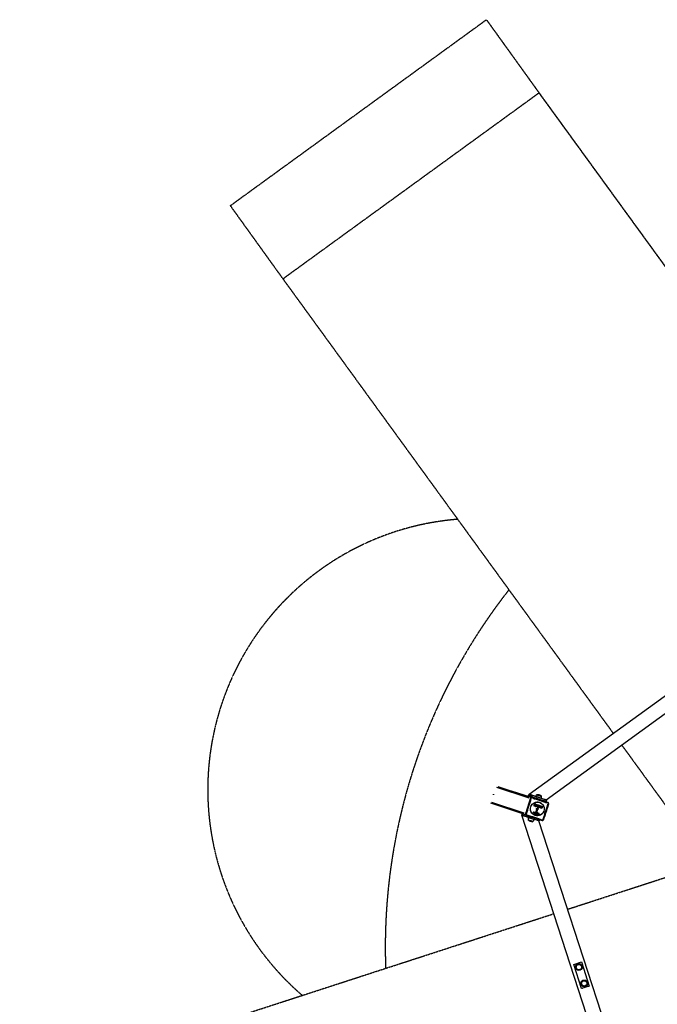
# Model space of a CAD drawing. Units: millimetres. Extents: x 4807 to 16196, y 9433 to 20267.
# Drawn here: x 5282 to 8808, y 14820 to 20267 of the extents above; entities that cross this region are included whole.
import ezdxf

# ---------------------------------------------------------------- set-up
doc = ezdxf.new("R2010")
doc.units = ezdxf.units.MM
doc.linetypes.add('DASHED', pattern=[0.2068, 0.1655, -0.0413])
doc.layers.add('SW_Toestellen', color=2, linetype='Continuous')

msp = doc.modelspace()

# ---------------------------------------------------------------- linework, layer by layer
at = {"layer": 'SW_Toestellen', "color": 254, "linetype": 'DASHED', "ltscale": 5}
for p, q in [((6446.9, 19238.5), (7862.6, 20267.1)), ((7862.7, 20267.1), (7862.6, 20267.1)), ((7862.6, 20267.1), (8153.5, 19862.6)), ((7862.7, 20267.1), (8153.6, 19862.6)), ((6737.7, 18834), (8153.5, 19862.6)), ((8153.5, 19862.6), (8153.5, 19862.6)), ((8153.5, 19862.6), (9980, 17348.6)), ((8153.5, 19862.6), (8153.6, 19862.6)), ((9119.3, 18533.5), (8153.6, 19862.6)), ((6737.7, 18834), (6446.9, 19238.5)), ((8564.3, 16319.9), (6737.7, 18834)), ((9088.3, 15598.7), (8611.3, 16255.2)), ((8312, 15346.4), (9088.3, 15598.7)), ((5281.9, 14361.9), (8235.9, 15321.7))]:
    msp.add_line(p, q, dxfattribs=at)
at = {"layer": 'SW_Toestellen'}
for p, q in [((8099.8, 15982.5), (10439.1, 17682.1)), ((8193.8, 15951.9), (10438.9, 17583.1)), ((7918.5, 16022.1), (8096.3, 15963)), ((7925.9, 16026.1), (8099.4, 15968.4)), ((8000.3, 16001.9), (8109.8, 15965.6)), ((8005.8, 16000.1), (8104.3, 15967.4)), ((8107.1, 15962.6), (8078.1, 15873.2)), ((8095.8, 15974.3), (8098.2, 15982)), ((8096.1, 15974.7), (8098.3, 15981.5)), ((8106.2, 15970.9), (8096.5, 15974.1)), ((8096.6, 15973), (8107.4, 15969.4)), ((8098.9, 15981.7), (8108.7, 15978.5)), ((8099.8, 15982.5), (8099.7, 15982.5)), ((8110.3, 15979), (8106.7, 15980.2)), ((8109.1, 15977.9), (8106.9, 15971.1)), ((8107.2, 15962.6), (8108, 15962.3)), ((8202.5, 15936.9), (8113.4, 15965.8)), ((8114.3, 15965.5), (8113.5, 15965.8)), ((8140.3, 15978.9), (8134.4, 15971.2)), ((8140.8, 15979.1), (8140.9, 15979.4)), ((8164.9, 15971.2), (8165, 15971.5)), ((8165.2, 15970.8), (8165.4, 15961.1)), ((7885.3, 15934.2), (8078.1, 15870.1)), ((7891.3, 15938.4), (8069.1, 15879.3)), ((8125.9, 15921.6), (8125.9, 15921.6)), ((8126.3, 15918.3), (8126.4, 15918.3)), ((8127.2, 15923.5), (8127.2, 15923.5)), ((8128.2, 15929.5), (8128.2, 15929.5)), ((8129.4, 15924.4), (8128.2, 15929.5)), ((8129.4, 15924.3), (8128.2, 15929.5)), ((8128.5, 15929.7), (8128.4, 15929.8)), ((8128.4, 15929.8), (8132.6, 15928.4)), ((8128.5, 15929.7), (8132.7, 15928.4)), ((8128.7, 15924.1), (8128.7, 15924.1)), ((8129, 15916.7), (8129, 15916.6)), ((8134.9, 15914.7), (8129.1, 15916.6)), ((8129.2, 15924.1), (8129.2, 15924.1)), ((8129.4, 15924.3), (8129.4, 15924.4)), ((8131.2, 15919.4), (8131.9, 15919.2)), ((8131.2, 15919.4), (8131.2, 15919.4)), ((8131.9, 15919.2), (8131.2, 15919.4)), ((8131.8, 15921.4), (8132.6, 15921.2)), ((8131.9, 15919.2), (8131.9, 15919.2)), ((8132.1, 15919.3), (8132.6, 15920.9)), ((8132.2, 15919.3), (8132.1, 15919.3)), ((8132.7, 15920.9), (8132.2, 15919.3)), ((8132.6, 15928.4), (8132.7, 15928.4)), ((8132.6, 15928.4), (8132.7, 15928.4)), ((8132.6, 15920.9), (8132.7, 15920.9)), ((8132.8, 15928.2), (8133.5, 15924.5)), ((8133.8, 15924.5), (8134.8, 15927.5)), ((8133.8, 15924.5), (8133.8, 15924.5)), ((8133.9, 15924.5), (8134.8, 15927.5)), ((8134.8, 15927.5), (8134.8, 15927.5)), ((8135.1, 15927.6), (8135, 15927.6)), ((8135, 15927.6), (8138.7, 15926.4)), ((8135.1, 15927.6), (8138.7, 15926.4)), ((8138.8, 15926.2), (8135.2, 15914.9)), ((8136.4, 15914.5), (8137.3, 15917.1)), ((8136.4, 15914.4), (8137.3, 15917.1)), ((8136.4, 15914.4), (8136.4, 15914.5)), ((8136.5, 15914.2), (8136.6, 15914.2)), ((8144, 15911.8), (8136.6, 15914.2)), ((8137.3, 15917.1), (8137.3, 15917.1)), ((8137.6, 15917.2), (8137.5, 15917.2)), ((8137.5, 15917.2), (8140.8, 15916.2)), ((8137.6, 15917.2), (8140.8, 15916.2)), ((8138.2, 15918.6), (8139.1, 15921.3)), ((8138.2, 15918.6), (8139.1, 15921.3)), ((8138.2, 15918.6), (8138.2, 15918.6)), ((8138.3, 15918.4), (8138.4, 15918.4)), ((8141.2, 15917.4), (8138.4, 15918.4)), ((8138.7, 15926.4), (8138.7, 15926.4)), ((8138.7, 15926.4), (8138.7, 15926.4)), ((8139.1, 15923.1), (8140, 15925.8)), ((8139.1, 15923.1), (8140, 15925.8)), ((8139.1, 15923.1), (8139.1, 15923.1)), ((8139.1, 15921.3), (8139.1, 15921.3)), ((8139.2, 15922.9), (8139.3, 15922.9)), ((8142.6, 15921.8), (8139.3, 15922.9)), ((8139.3, 15921.4), (8139.3, 15921.4)), ((8139.3, 15921.4), (8142.2, 15920.5)), ((8139.3, 15921.4), (8142.2, 15920.5)), ((8140, 15925.8), (8140, 15925.8)), ((8140.3, 15925.9), (8140.2, 15925.9)), ((8140.2, 15925.9), (8147.8, 15923.5)), ((8140.3, 15925.9), (8147.8, 15923.5)), ((8140.8, 15916.2), (8140.8, 15916.2)), ((8141, 15916.3), (8141.3, 15917.2)), ((8141.1, 15916.3), (8141, 15916.3)), ((8141.1, 15916.3), (8141.3, 15917.2)), ((8141.3, 15917.2), (8141.3, 15917.2)), ((8141.6, 15956.6), (8142.1, 15958.1)), ((8142.2, 15920.5), (8142.2, 15920.5)), ((8142.9, 15957.9), (8142.4, 15956.4)), ((8142.4, 15920.6), (8142.7, 15921.5)), ((8142.5, 15920.6), (8142.4, 15920.6)), ((8142.5, 15920.6), (8142.8, 15921.5)), ((8142.7, 15921.5), (8142.8, 15921.5)), ((8147.9, 15923.2), (8144.3, 15911.9)), ((8147.8, 15923.5), (8147.8, 15923.5)), ((8147.8, 15923.5), (8147.8, 15923.5)), ((8147.9, 15917), (8147.9, 15917)), ((8150.2, 15953.8), (8150.7, 15955.3)), ((8151.1, 15953.5), (8151.6, 15955)), ((8151.2, 15920.9), (8151.3, 15920.9)), ((8152, 15908.7), (8152.1, 15908.7)), ((8153.4, 15912.6), (8153.4, 15912.6)), ((8156.1, 15916.1), (8156.1, 15916.1)), ((8156.2, 15921.2), (8156.2, 15921.2)), ((8156.2, 15914.4), (8156.2, 15914.3)), ((8161.1, 15909.4), (8161.2, 15909.4)), ((8161.5, 15906.9), (8161.6, 15906.9)), ((8162.2, 15910.9), (8162.2, 15910.8)), ((8162.3, 15915), (8162.4, 15915)), ((8169.7, 15903.4), (8163.6, 15905.4)), ((8163.6, 15905.4), (8163.6, 15905.4)), ((8163.8, 15911.4), (8163.9, 15911.4)), ((8166, 15907.7), (8166.6, 15907.5)), ((8166.6, 15907.5), (8166.1, 15907.7)), ((8166.1, 15907.7), (8166.1, 15907.7)), ((8166.5, 15909.3), (8167.1, 15909.1)), ((8166.6, 15907.5), (8166.6, 15907.5)), ((8166.8, 15907.6), (8167.2, 15908.8)), ((8166.9, 15907.6), (8166.8, 15907.6)), ((8167.3, 15908.8), (8166.9, 15907.6)), ((8167.2, 15912.1), (8168, 15911.8)), ((8168, 15911.8), (8167.2, 15912)), ((8167.2, 15912), (8167.2, 15912)), ((8167.2, 15908.8), (8167.3, 15908.8)), ((8167.8, 15913.9), (8168.6, 15913.6)), ((8168, 15911.8), (8168, 15911.8)), ((8168.1, 15916.9), (8173.5, 15915.1)), ((8168.1, 15916.9), (8173.5, 15915.1)), ((8168.1, 15916.9), (8168.1, 15916.9)), ((8168.2, 15911.9), (8168.7, 15913.4)), ((8168.3, 15911.9), (8168.2, 15911.9)), ((8168.7, 15913.4), (8168.3, 15911.9)), ((8168.7, 15913.4), (8168.7, 15913.4)), ((8173.6, 15914.9), (8170, 15903.6)), ((8173.5, 15915.1), (8173.5, 15915.1)), ((8173.5, 15915.1), (8173.5, 15915.1)), ((8190.1, 15953.1), (8193.9, 15951.9)), ((8190.3, 15953), (8193.7, 15951.9)), ((8194.7, 15950.5), (8192.2, 15942.9)), ((8203.4, 15936.6), (8202.5, 15936.9)), ((8202.5, 15936.8), (8203.3, 15936.6)), ((8058.1, 15867.2), (8060.6, 15874.8)), ((8058.4, 15867.5), (8060.7, 15874.4)), ((8068.9, 15863.6), (8058.9, 15867)), ((8058.9, 15865.9), (8070.1, 15862.2)), ((8952.7, 13115.8), (8059.2, 15865.8)), ((8061.3, 15874.6), (8071.4, 15871.2)), ((8071.8, 15870.7), (8069.6, 15863.8)), ((8078.9, 15872.9), (8078.1, 15873.2)), ((8081.3, 15866.9), (8082.2, 15866.6)), ((8095.4, 15840.7), (8095.1, 15853.4)), ((8121.4, 15880.9), (8121.5, 15880.9)), ((8121.7, 15879.2), (8121.7, 15879.1)), ((8121.8, 15881.4), (8121.8, 15881.4)), ((8122, 15879), (8122.1, 15879)), ((8124.2, 15882.8), (8136.6, 15885.2)), ((8124.2, 15882.8), (8124.3, 15882.8)), ((8124.3, 15882.8), (8136.6, 15885.2)), ((8125.6, 15879.3), (8124.6, 15879.1)), ((8126.7, 15877.2), (8126, 15879.1)), ((8126, 15879.1), (8126, 15879)), ((8126.8, 15877.2), (8126, 15879)), ((8126.7, 15877.2), (8126.8, 15877.2)), ((8130.4, 15880.2), (8134.4, 15881.2)), ((8132.2, 15876.2), (8132.2, 15876.2)), ((8133.9, 15878), (8134.9, 15880.6)), ((8133.9, 15878), (8133.9, 15877.9)), ((8133.9, 15870.4), (8134, 15870.4)), ((8134.9, 15880.6), (8134, 15877.9)), ((8134.9, 15880.6), (8134.9, 15880.6)), ((8136.6, 15885.2), (8136.6, 15885.2)), ((8137.7, 15886.2), (8140.3, 15894.2)), ((8137.7, 15886.2), (8137.8, 15886.2)), ((8137.7, 15877.4), (8138.1, 15878.6)), ((8137.8, 15886.2), (8140.3, 15894.2)), ((8138.2, 15878.8), (8138.8, 15880.2)), ((8139.1, 15873.1), (8142.8, 15873.4)), ((8139.1, 15873.1), (8139.2, 15873)), ((8142.8, 15873.4), (8139.2, 15873)), ((8140.3, 15894.2), (8140.3, 15894.2)), ((8141.2, 15881.7), (8141.2, 15881.6)), ((8143.4, 15892.7), (8141.3, 15886.3)), ((8141.4, 15894.8), (8141.5, 15894.7)), ((8141.5, 15881.5), (8141.5, 15881.4)), ((8142.7, 15880.1), (8141.5, 15881.5)), ((8141.5, 15881.4), (8142.8, 15880.1)), ((8141.6, 15894.7), (8142.7, 15894.1)), ((8142.7, 15880.1), (8142.8, 15880.1)), ((8142.8, 15873.4), (8142.8, 15873.4)), ((8144.2, 15873.7), (8144.2, 15873.7)), ((8144.9, 15874.2), (8145, 15874.2)), ((8145, 15874.3), (8145.3, 15875.1)), ((8145, 15874.3), (8145.1, 15874.3)), ((8145.3, 15875.1), (8145.1, 15874.3)), ((8145.2, 15876), (8145.3, 15876)), ((8145.3, 15875.1), (8145.3, 15875.1)), ((8149.6, 15877.2), (8152.1, 15876.9)), ((8149.6, 15877.2), (8149.7, 15877.2)), ((8149.7, 15877.2), (8152.1, 15876.8)), ((8152.1, 15876.9), (8152.1, 15876.8)), ((8152.8, 15876.7), (8152.8, 15876.7)), ((8120.3, 15832.6), (8128, 15842.7)), ((9010.8, 13195.9), (8153.2, 15835.2)), ((8157, 15842.3), (8154.9, 15835.7)), ((8346, 15040.8), (8387.9, 15054.4)), ((8389.3, 14907.7), (8346, 15040.8)), ((8387.9, 15054.4), (8431.2, 14921.3)), ((8387.9, 15054.4), (8387.9, 15054.4)), ((8387.9, 15054.4), (8431.2, 14921.3)), ((8431.2, 14921.3), (8389.3, 14907.7)), ((8392.2, 14908.6), (8389.3, 14907.7)), ((8389.3, 14907.7), (8389.3, 14907.7)), ((8392.2, 14908.6), (8394.1, 14909.2)), ((8426.4, 14919.7), (8428.3, 14920.3)), ((8431.2, 14921.3), (8428.3, 14920.3)), ((8431.2, 14921.3), (8431.2, 14921.3))]:
    msp.add_line(p, q, dxfattribs=at)
for centre, start, end in [((8201.8, 15931.8), 343.9357, 71.6093), ((8083.7, 15871.3), 251.6093, 251.9903), ((8172.8, 15842.4), 252.0171, 340.0634)]:
    msp.add_arc(centre, 5, start, end, dxfattribs=at)
at = {"layer": 'SW_Toestellen', "color": 254, "linetype": 'DASHED', "ltscale": 5}
for centre, major_axis, start_param, end_param in [((7821.7, 16007.7), (0, 1500), 0.078121, 2.432081), ((10503.3, 15136.1), (0, 3200), 0.90459, 1.607279)]:
    msp.add_ellipse(centre, major_axis=major_axis, ratio=0.999998, start_param=start_param, end_param=end_param, dxfattribs=at)
at = {"layer": 'SW_Toestellen'}
for centre, major_axis, ratio in [((7901.8, 15981.3), (0.62, 1.9), 0.090254), ((8144.2, 15901.1), (12.2, 36.7), 0.995919), ((8144.2, 15901.1), (-11.8, -35.4), 0.995919), ((8144.2, 15901.1), (-1.74, -5.22), 0.995919), ((8144, 15901.2), (0.87, 2.61), 0.995919), ((8373.9, 15026.2), (0, -18.8), 0.999998), ((8373.9, 15026.2), (0, -18.6), 0.999998), ((8373.9, 15026.2), (0, -15), 0.999998), ((8373.9, 15026.2), (0, -15), 0.999998), ((8403.3, 14935.9), (0, -18.8), 0.999998), ((8403.3, 14935.9), (0, -18.6), 0.999998), ((8403.2, 14935.9), (0, -15), 0.999998), ((8403.2, 14935.9), (0, -15), 0.999998)]:
    msp.add_ellipse(centre, major_axis=major_axis, ratio=ratio, dxfattribs=at)
for centre, major_axis, ratio, start_param, end_param in [((8138.6, 15960.4), (-42.8, 13.9), 0.000618, 0.004396, 0.083528), ((8096.9, 15974), (-0.316, -0.949), 0.996137, 4.797615, 6.204997), ((8099.4, 15981.6), (0.316, 0.949), 0.996137, 0.085578, 1.499295), ((8141.3, 15969), (-41.8, 13.6), 0.000618, 6.171311, 6.360594), ((8146.8, 15967.2), (-47, 15.3), 0.0005, 6.282822, 7.588613), ((8107.7, 15970.4), (-0.316, -0.949), 0.996137, 4.797615, 6.204997), ((8111.9, 15961), (1.58, 4.74), 0.995919, 0.006848, 1.577644), ((8149.4, 15956.8), (42.8, -13.9), 0.000618, 3.3822, 6.130502), ((8112.8, 15960.7), (-4.8, 1.38), 0.348746, 5.01496, 6.125063), ((8112.8, 15960.7), (1.58, 4.74), 0.995919, 0.085387, 1.499104), ((8110.2, 15978), (0.316, 0.949), 0.996137, 0.085578, 1.499295), ((8151.9, 15964.4), (-42.8, 13.9), 0.000618, 0.240607, 2.988909), ((8152.2, 15965.4), (41.8, -13.6), 0.000618, 3.386596, 6.21403), ((8112.8, 15960.7), (1.55, 4.76), 0.264804, 0.062313, 1.172417), ((8147.1, 15951.4), (131.9, -42.9), 0.000618, 4.480226, 5.125307), ((8148.1, 15954.6), (-127.4, 41.4), 0.000618, 1.338633, 1.983714), ((8152.8, 15974.8), (-12.5, 4.1), 0.000618, 0.156887, 2.984706), ((8152.9, 15975.1), (12, -3.9), 0.000618, 3.141592, 6.283185), ((8153, 15975.5), (-12, 3.9), 0.000618, 0.15708, 2.984513), ((8153.8, 15978.2), (-9.99, 3.25), 0.000618, 0.155211, 2.986382), ((8146.8, 15967.2), (-47, 15.3), 0.0005, 1.978057, 3.141229), ((8082.8, 15921.1), (-41.4, -127.4), 0.090254, 1.247635, 1.892716), ((8085.9, 15920.1), (42.9, 131.9), 0.090254, 4.389228, 5.034309), ((8128.4, 15929.6), (0.063, 0.19), 0.995919, 0.006848, 2.121399), ((8128.4, 15929.6), (0.063, 0.19), 0.995919, 0.006848, 2.121399), ((8131.9, 15919.4), (-0.063, -0.19), 0.995919, 0.006848, 1.577644), ((8132, 15919.4), (-0.063, -0.19), 0.995919, 0.006848, 1.577644), ((8132.5, 15921), (0.063, 0.19), 0.995919, 4.719237, 6.234323), ((8132.5, 15921), (0.063, 0.19), 0.995919, 4.719237, 6.290033), ((8132.6, 15928.2), (0.063, 0.19), 0.995919, 5.215024, 6.290033), ((8133.7, 15924.6), (-0.063, -0.19), 0.995919, 5.215024, 7.860829), ((8133.6, 15924.6), (-0.063, -0.19), 0.995919, 0.113527, 1.577644), ((8135, 15927.4), (0.063, 0.19), 0.995919, 0.006848, 1.577644), ((8135, 15927.4), (0.063, 0.19), 0.995919, 0.006848, 1.577644), ((8135, 15914.9), (-0.063, -0.19), 0.995919, 0.006848, 1.577644), ((8136.6, 15914.4), (-0.063, -0.19), 0.995919, 4.719237, 6.283185), ((8136.6, 15914.4), (-0.063, -0.19), 0.995919, 4.719237, 6.290033), ((8137.4, 15917), (0.063, 0.19), 0.995919, 0.006848, 1.577644), ((8137.5, 15917), (0.063, 0.19), 0.995919, 0.006848, 1.577644), ((8138.4, 15918.6), (-0.063, -0.19), 0.995919, 4.719237, 6.283185), ((8138.4, 15918.6), (-0.063, -0.19), 0.995919, 4.719237, 6.290033), ((8138.7, 15926.2), (0.063, 0.19), 0.995919, 4.719237, 6.290033), ((8139.3, 15923.1), (-0.063, -0.19), 0.995919, 4.719237, 6.283185), ((8139.3, 15923.1), (-0.063, -0.19), 0.995919, 4.719237, 6.290033), ((8139.2, 15921.2), (0.063, 0.19), 0.995919, 0.006848, 1.577644), ((8139.3, 15921.2), (0.063, 0.19), 0.995919, 0.006848, 1.577644), ((8140.2, 15925.7), (0.063, 0.19), 0.995919, 0.006848, 1.577644), ((8140.2, 15925.7), (0.063, 0.19), 0.995919, 0.006848, 1.577644), ((8140.8, 15916.4), (-0.063, -0.19), 0.995919, 0.006848, 1.577644), ((8140.9, 15916.4), (-0.063, -0.19), 0.995919, 0.006848, 1.577644), ((8141.1, 15917.3), (0.063, 0.19), 0.995919, 4.719237, 6.234323), ((8141.2, 15917.2), (0.063, 0.19), 0.995919, 4.719237, 6.290033), ((8142.2, 15920.7), (-0.063, -0.19), 0.995919, 0.006848, 1.577644), ((8142.3, 15920.7), (-0.063, -0.19), 0.995919, 0.006848, 1.577644), ((8142.5, 15921.6), (0.063, 0.19), 0.995919, 4.719237, 6.234323), ((8142.6, 15921.6), (0.063, 0.19), 0.995919, 4.719237, 6.290033), ((8144.1, 15912), (-0.063, -0.19), 0.995919, 0.006848, 1.577644), ((8147.7, 15923.3), (0.063, 0.19), 0.995919, 4.719237, 6.290033), ((8166.7, 15907.7), (-0.063, -0.19), 0.995919, 0.006848, 1.577644), ((8166.7, 15907.7), (-0.063, -0.19), 0.995919, 0.006848, 1.577644), ((8167.1, 15908.9), (0.063, 0.19), 0.995919, 4.719237, 6.290033), ((8167, 15908.9), (0.063, 0.19), 0.995919, 4.719237, 6.234323), ((8168.1, 15912), (-0.063, -0.19), 0.995919, 0.006848, 1.577644), ((8168, 15912), (-0.063, -0.19), 0.995919, 0.006848, 1.577644), ((8168.5, 15913.5), (0.063, 0.19), 0.995919, 4.719237, 6.234323), ((8168.5, 15913.5), (0.063, 0.19), 0.995919, 4.719237, 6.290033), ((8173.5, 15914.9), (0.063, 0.19), 0.995919, 4.719237, 6.290033), ((8178.1, 15890.2), (-42.9, -131.9), 0.090254, 1.247635, 1.892716), ((8193.6, 15950.9), (0.316, 0.949), 0.996137, 0.000352, 0.006686), ((8200.9, 15932.1), (1.58, 4.74), 0.995919, 0, 0.006848), ((8201.8, 15931.8), (1.58, 4.74), 0.995919, 0.000342, 0.006505), ((8201.8, 15931.8), (1.54, 4.76), 0.433845, 5.110724, 6.220827), ((8201.8, 15931.8), (4.8, -1.38), 0.348746, 0.05685, 1.080148), ((8106.2, 15850.5), (-47, 15.3), 0.0005, 5.885775, 6.826976), ((8100.9, 15853.3), (-42.8, 13.9), 0.000618, 0.004519, 0.085858), ((8059.3, 15866.8), (-0.315, -0.949), 0.995919, 4.797434, 6.204988), ((8061.7, 15874.5), (0.315, 0.949), 0.995919, 0.096094, 1.499668), ((8070.4, 15863.1), (-0.315, -0.949), 0.995919, 4.797434, 6.204988), ((8112.1, 15849.6), (42.8, -13.9), 0.000618, 3.384531, 6.130625), ((8072.9, 15870.8), (0.315, 0.949), 0.995919, 0.096094, 1.499668), ((8114.5, 15857.2), (-42.8, 13.9), 0.000618, 0.114758, 0.553611), ((8082.8, 15871.6), (-1.58, -4.74), 0.995919, 4.719237, 6.283185), ((8083.7, 15871.3), (-1.58, -4.74), 0.995919, 4.797434, 6.204988), ((8083.7, 15871.3), (-4.7, 1.7), 0.349903, 0.158167, 1.26827), ((8083.7, 15871.3), (-1.55, -4.76), 0.264804, 5.112018, 6.221545), ((8116, 15855.7), (-127.4, 41.4), 0.000618, 1.302802, 2.019541), ((8117, 15858.9), (-131.9, 42.9), 0.000618, 1.338633, 1.983714), ((8111.6, 15848), (16.4, -5.3), 0.000618, 3.298865, 6.125913), ((8122.4, 15880.2), (-0.4, -1.21), 0.995919, 4.407999, 5.988404), ((8122.5, 15880.2), (-0.4, -1.21), 0.995919, 4.407999, 5.988404), ((8126.9, 15876.9), (2.16, 6.5), 0.995919, 1.183004, 1.266407), ((8127, 15876.9), (2.16, 6.5), 0.995919, 1.183004, 1.266407), ((8122.4, 15880.1), (-0.38, -1.15), 0.995919, 5.988404, 6.283185), ((8125, 15878.6), (1.37, 4.11), 0.995919, 0.508522, 1.183004), ((8125.1, 15878.6), (1.37, 4.11), 0.995919, 0.508522, 1.183004), ((8122.5, 15880.1), (-0.38, -1.15), 0.995919, 5.988404, 6.410131), ((8122.8, 15881.7), (-0.89, -2.67), 0.995919, 0.126946, 0.360548), ((8122.4, 15890.5), (-3.7, -11), 0.995919, 0.360548, 0.508522), ((8125.7, 15878.9), (0.124, 0.371), 0.995919, 5.406353, 6.791707), ((8125.6, 15878.9), (0.124, 0.371), 0.995919, 5.406353, 6.22528), ((8137.6, 15881.5), (-3.7, -11.1), 0.995919, 5.406353, 6.283185), ((8137.7, 15881.5), (-3.7, -11.1), 0.995919, 5.406353, 6.327213), ((8130.6, 15879.4), (0.27, 0.813), 0.995919, 0.573972, 1.968607), ((8134.8, 15879.7), (1.59, 4.77), 0.995919, 1.968607, 2.56214), ((8131.8, 15877.4), (-0.39, -1.19), 0.995919, 5.703733, 6.969827), ((8131.8, 15877.4), (-0.39, -1.19), 0.995919, 0.018128, 0.686642), ((8131.2, 15878.9), (0.93, 2.79), 0.995919, 3.828234, 4.689231), ((8131.2, 15878.9), (-0.93, -2.79), 0.995919, 0.686642, 1.547638), ((8134.5, 15880.8), (0.148, 0.446), 0.995919, 4.689231, 6.857157), ((8139.5, 15887.9), (-5.8, -17.4), 0.995919, 0.044027, 0.335532), ((8134.4, 15880.8), (0.148, 0.446), 0.995919, 4.689231, 6.234961), ((8136.3, 15886.7), (0.48, 1.43), 0.995919, 3.650114, 4.726061), ((8136.4, 15886.6), (0.48, 1.43), 0.995919, 3.650114, 4.726061), ((8146.6, 15874.8), (2.92, 8.77), 0.995919, 1.607201, 1.968432), ((8138.4, 15874.2), (-0.329, -0.989), 0.995919, 5.110025, 6.270627), ((8141, 15877.6), (0.95, 2.86), 0.995919, 1.506779, 1.577644), ((8138.9, 15875.7), (-0.84, -2.53), 0.995919, 6.270627, 6.685791), ((8138.9, 15875.7), (-0.84, -2.53), 0.995919, 0.008483, 0.402605), ((8141.6, 15879.1), (0.96, 2.89), 0.995919, 1.082454, 1.506779), ((8140.6, 15880.1), (0.53, 1.61), 0.995919, 6.257822, 7.365639), ((8139.2, 15905.3), (-11.3, -34), 0.995919, 0.335532, 0.722834), ((8141.1, 15893.9), (0.285, 0.857), 0.995919, 0, 1.584468), ((8141.2, 15893.9), (0.285, 0.857), 0.995919, 6.159821, 7.867653), ((8141.7, 15886.1), (-0.143, -0.429), 0.995919, 4.719237, 5.920616), ((8140.6, 15880.1), (0.53, 1.61), 0.995919, 6.257822, 6.26979), ((8140.9, 15880.9), (0.254, 0.764), 0.995919, 5.788996, 6.257822), ((8140.9, 15880.9), (0.254, 0.764), 0.995919, 5.788996, 6.257822), ((8130.9, 15872.9), (5.3, 15.8), 0.995919, 5.571346, 5.920616), ((8142.7, 15901.6), (-0.87, -2.61), 0.995919, 0.237018, 2.904575), ((8142.2, 15893.1), (0.38, 1.14), 0.995919, 4.719237, 6.159821), ((8134.1, 15872), (3.8, 11.3), 0.995919, 5.380168, 5.788996), ((8134.1, 15872), (-3.8, -11.3), 0.995919, 2.238576, 2.647404), ((8142.4, 15878.8), (-1.74, -5.22), 0.995919, 0.402605, 0.661673), ((8142.3, 15878.8), (1.74, 5.22), 0.995919, 3.544198, 3.803266), ((8143.6, 15875.3), (-0.55, -1.66), 0.995919, 0.661673, 1.212302), ((8143.6, 15875.3), (0.55, 1.66), 0.995919, 3.803266, 4.353895), ((8144.6, 15874.5), (0.124, 0.371), 0.995919, 4.353895, 4.719237), ((8144.7, 15874.4), (-0.124, -0.371), 0.995919, 1.212302, 1.577644), ((8161.6, 15891.2), (-6, -18.2), 0.995919, 5.571346, 5.756524), ((8143.9, 15875.5), (0.47, 1.4), 0.995919, 4.719237, 5.380168), ((8143.9, 15875.5), (-0.47, -1.4), 0.995919, 1.577644, 2.238576), ((8150.3, 15881.3), (-1.29, -3.88), 0.995919, 5.756524, 6.445703), ((8150.3, 15881.3), (-1.29, -3.88), 0.995919, 0.005543, 0.162518), ((8151.4, 15872.7), (1.33, 4.01), 0.995919, 0, 0.162518), ((8151.5, 15872.7), (1.33, 4.01), 0.995919, 5.923145, 6.445703), ((8152.1, 15875), (-0.88, -2.66), 0.995919, 0.722834, 1.52337), ((8153, 15874.6), (0.56, 1.67), 0.995919, 4.664963, 5.923145), ((8169.8, 15903.6), (-0.063, -0.19), 0.995919, 0.006848, 1.577644), ((8107.8, 15836.6), (12.5, -4.1), 0.000618, 3.298865, 6.125913), ((8107.7, 15836.3), (-12, 3.9), 0.000618, 0.051253, 3.090339), ((8106.9, 15833.7), (9.99, -3.25), 0.000618, 3.300541, 6.124237), ((8172.8, 15842.4), (-1.54, -4.76), 0.433845, 0.061638, 1.171124), ((8172.8, 15842.4), (4.7, -1.7), 0.349903, 5.203079, 6.226338), ((8410.3, 14914.5), (42.3, 13.8), 0.000618, 1.180715, 1.964682)]:
    msp.add_ellipse(centre, major_axis=major_axis, ratio=ratio, start_param=start_param, end_param=end_param, dxfattribs=at)
for points, degree, knots in [([(8096.6, 15973), (8096.5, 15973.1), (8096.5, 15973.1), (8096.4, 15973.1), (8096.4, 15973.1), (8096.4, 15973.1), (8096.4, 15973.1), (8096.3, 15973.1), (8096.3, 15973.1), (8096.3, 15973.1), (8096.3, 15973.1), (8096.3, 15973.1), (8096.3, 15973.2), (8096.2, 15973.2), (8096.2, 15973.2), (8096.1, 15973.2), (8096.1, 15973.3), (8095.9, 15973.4), (8095.9, 15973.5), (8095.8, 15973.7), (8095.7, 15973.8), (8095.7, 15974.1), (8095.7, 15974.2), (8095.8, 15974.3)], 3, [0, 0, 0, 0, 0.1976906, 0.1976906, 0.2947761, 0.2947761, 0.3434883, 0.3434883, 0.3580655, 0.3580655, 0.3673008, 0.3673008, 0.3766439, 0.3766439, 0.3859461, 0.3859461, 0.4045411, 0.4045411, 0.4419787, 0.4419787, 0.4762287, 0.4762287, 0.515619, 0.515619, 0.515619, 0.515619]), ([(8098.2, 15982), (8098.3, 15982.1), (8098.3, 15982.2), (8098.5, 15982.3), (8098.5, 15982.4), (8098.7, 15982.5), (8098.8, 15982.6), (8099, 15982.6), (8099, 15982.6), (8099.1, 15982.6), (8099.2, 15982.6), (8099.2, 15982.6), (8099.3, 15982.6), (8099.3, 15982.6), (8099.3, 15982.6), (8099.4, 15982.6), (8099.4, 15982.6), (8099.4, 15982.6), (8099.4, 15982.6), (8099.4, 15982.6), (8099.4, 15982.6), (8099.5, 15982.6), (8099.5, 15982.6), (8099.5, 15982.6), (8099.5, 15982.6), (8099.6, 15982.6), (8099.6, 15982.6), (8099.8, 15982.5), (8099.8, 15982.5), (8099.8, 15982.5)], 3, [0, 0, 0, 0, 0.0324542, 0.0324542, 0.0643193, 0.0643193, 0.0961933, 0.0961933, 0.111841, 0.111841, 0.1268035, 0.1268035, 0.1377955, 0.1377955, 0.1434459, 0.1434459, 0.1512872, 0.1512872, 0.1598214, 0.1598214, 0.1743268, 0.1743268, 0.2085372, 0.2085372, 0.3110415, 0.3110415, 0.618667, 0.618667, 0.6715991, 0.6715991, 0.6715991, 0.6715991]), ([(8192.2, 15942.9), (8192.2, 15942.8), (8192.1, 15942.7), (8192, 15942.6), (8191.9, 15942.5), (8191.7, 15942.4), (8191.6, 15942.3), (8191.5, 15942.3), (8191.4, 15942.3), (8191.3, 15942.2), (8191.3, 15942.2), (8191.2, 15942.2), (8191.2, 15942.2), (8191.1, 15942.2), (8191.1, 15942.3), (8191.1, 15942.3), (8191.1, 15942.3), (8191, 15942.3), (8191, 15942.3), (8191, 15942.3), (8191, 15942.3), (8191, 15942.3), (8191, 15942.3), (8190.9, 15942.3), (8190.9, 15942.3), (8190.9, 15942.3), (8190.8, 15942.3), (8190.3, 15942.5), (8189.7, 15942.7), (8187.3, 15943.4), (8185.2, 15944.1), (8179.8, 15945.9), (8176.5, 15947), (8169.2, 15949.3), (8165.1, 15950.7), (8156.5, 15953.4), (8152, 15954.9), (8143.1, 15957.8), (8138.6, 15959.3), (8130.3, 15962), (8126.3, 15963.3), (8119.4, 15965.5), (8116.4, 15966.5), (8111.5, 15968.1), (8109.7, 15968.7), (8108, 15969.2), (8107.6, 15969.4), (8107.4, 15969.4)], 3, [0, 0, 0, 0, 0.032454, 0.032454, 0.064319, 0.064319, 0.096193, 0.096193, 0.111841, 0.111841, 0.126803, 0.126803, 0.137796, 0.137796, 0.143446, 0.143446, 0.151287, 0.151287, 0.159821, 0.159821, 0.174327, 0.174327, 0.208537, 0.208537, 0.311041, 0.311041, 0.618667, 0.618667, 1.546227, 1.546227, 2.969374, 2.969374, 4.371131, 4.371131, 5.773256, 5.773256, 7.175309, 7.175309, 8.57735, 8.57735, 9.979392, 9.979392, 11.381453, 11.381453, 12.783587, 12.783587, 13.51472, 13.51472, 13.51472, 13.51472]), ([(8140.3, 15978.9), (8140.3, 15978.9), (8140.3, 15978.9), (8140.3, 15978.9), (8140.3, 15979), (8140.4, 15979), (8140.5, 15979), (8140.6, 15979.1), (8140.6, 15979.1), (8140.7, 15979.1), (8140.7, 15979.1), (8140.8, 15979.1), (8140.8, 15979.1), (8140.8, 15979.1), (8140.8, 15979.1), (8140.8, 15979.1), (8140.8, 15979.1), (8140.8, 15979.1), (8140.8, 15979.1), (8140.8, 15979.1), (8140.8, 15979.1), (8140.8, 15979.1), (8140.8, 15979.1), (8140.8, 15979.1)], 3, [0, 0, 0, 0, 0.00351172, 0.00351172, 0.01409989, 0.01409989, 0.03019198, 0.03019198, 0.04609424, 0.04609424, 0.05320435, 0.05320435, 0.05647238, 0.05647238, 0.05964177, 0.05964177, 0.06283953, 0.06283953, 0.06833263, 0.06833263, 0.08130494, 0.08130494, 0.086642, 0.086642, 0.086642, 0.086642]), ([(8140.9, 15979.4), (8141, 15979.7), (8141.2, 15980), (8141.6, 15980.5), (8141.8, 15980.7), (8142.3, 15981.1), (8142.6, 15981.2), (8143.2, 15981.4), (8143.5, 15981.4), (8143.9, 15981.4)], 3, [0, 0, 0, 0, 0.0972881, 0.0972881, 0.1928186, 0.1928186, 0.288412, 0.288412, 0.382832, 0.382832, 0.382832, 0.382832]), ([(8143.9, 15981.4), (8145.6, 15981.4), (8147.4, 15981.2), (8150.9, 15980.7), (8152.7, 15980.4), (8154.4, 15979.9)], 3, [0, 0, 0, 0, 0.530101, 0.530101, 1.067824, 1.067824, 1.067824, 1.067824]), ([(8154.4, 15979.9), (8156.1, 15979.3), (8157.7, 15978.5), (8160.9, 15976.9), (8162.4, 15975.9), (8163.8, 15974.9)], 3, [0, 0, 0, 0, 0.537723, 0.537723, 1.067824, 1.067824, 1.067824, 1.067824]), ([(8163.8, 15974.9), (8164.1, 15974.8), (8164.3, 15974.5), (8164.7, 15974), (8164.9, 15973.7), (8165.1, 15973.1), (8165.1, 15972.8), (8165.1, 15972.2), (8165.1, 15971.8), (8165, 15971.5)], 3, [0, 0, 0, 0, 0.0960668, 0.0960668, 0.1913072, 0.1913072, 0.2869065, 0.2869065, 0.3828325, 0.3828325, 0.3828325, 0.3828325]), ([(8164.9, 15971.2), (8164.9, 15971.2), (8164.9, 15971.2), (8164.9, 15971.2), (8164.9, 15971.2), (8164.9, 15971.2), (8164.9, 15971.2), (8164.9, 15971.2), (8164.9, 15971.2), (8164.9, 15971.2), (8164.9, 15971.2), (8165, 15971.2), (8165, 15971.2), (8165, 15971.2), (8165, 15971.2), (8165.1, 15971.1), (8165.1, 15971.1), (8165.2, 15971), (8165.2, 15970.9), (8165.2, 15970.9), (8165.2, 15970.8), (8165.2, 15970.8)], 3, [0.02935161, 0.02935161, 0.02935161, 0.02935161, 0.03366772, 0.03366772, 0.05062399, 0.05062399, 0.05486675, 0.05486675, 0.05892138, 0.05892138, 0.06093637, 0.06093637, 0.06500649, 0.06500649, 0.07310672, 0.07310672, 0.08935968, 0.08935968, 0.10219687, 0.10219687, 0.11599515, 0.11599515, 0.11599515, 0.11599515]), ([(8129.2, 15924.1), (8129.2, 15924.1), (8129.2, 15924.1), (8129.3, 15924.1), (8129.3, 15924.2), (8129.3, 15924.2), (8129.3, 15924.2), (8129.4, 15924.3), (8129.4, 15924.3), (8129.4, 15924.3), (8129.4, 15924.3), (8129.4, 15924.4)], 3, [0, 0, 0, 0, 0.00781289, 0.00781289, 0.01562578, 0.01562578, 0.02343867, 0.02343867, 0.02938866, 0.02938866, 0.03533865, 0.03533865, 0.03533865, 0.03533865]), ([(8129.2, 15924.1), (8129.2, 15924.1), (8129.3, 15924.1), (8129.3, 15924.1), (8129.3, 15924.1), (8129.4, 15924.2), (8129.4, 15924.2), (8129.4, 15924.2), (8129.4, 15924.3), (8129.4, 15924.3), (8129.4, 15924.3), (8129.4, 15924.3)], 3, [0, 0, 0, 0, 0.00781289, 0.00781289, 0.01562578, 0.01562578, 0.02343867, 0.02343867, 0.02938866, 0.02938866, 0.03533865, 0.03533865, 0.03533865, 0.03533865]), ([(8152, 15908.7), (8149.5, 15909.6), (8147, 15914.4), (8147.9, 15917)], 2, [0.01545, 0.01545, 0.01545, 1, 2, 2, 2]), ([(8206.6, 15930.4), (8205, 15924.6), (8203.2, 15918.7), (8199.6, 15906.7), (8197.7, 15900.6), (8193.8, 15888.4), (8191.8, 15882.3), (8187.7, 15870.1), (8185.7, 15864.1), (8181.6, 15852.2), (8179.5, 15846.4), (8177.5, 15840.7)], 3, [1.212418, 1.212418, 1.212418, 1.212418, 1.3557693, 1.3557693, 1.4991207, 1.4991207, 1.642472, 1.642472, 1.7858233, 1.7858233, 1.9291746, 1.9291746, 1.9291746, 1.9291746]), ([(8193.9, 15951.9), (8193.9, 15951.8), (8194, 15951.8), (8194, 15951.8), (8194, 15951.8), (8194.1, 15951.8), (8194.1, 15951.8), (8194.1, 15951.8), (8194.1, 15951.8), (8194.1, 15951.8), (8194.1, 15951.8), (8194.2, 15951.7), (8194.2, 15951.7), (8194.2, 15951.7), (8194.2, 15951.7), (8194.3, 15951.7), (8194.4, 15951.6), (8194.5, 15951.5), (8194.6, 15951.4), (8194.7, 15951.2), (8194.7, 15951), (8194.7, 15950.8), (8194.7, 15950.7), (8194.7, 15950.5)], 3, [0, 0, 0, 0, 0.1976906, 0.1976906, 0.2947761, 0.2947761, 0.3434883, 0.3434883, 0.3580655, 0.3580655, 0.3673008, 0.3673008, 0.3766439, 0.3766439, 0.3859461, 0.3859461, 0.4045411, 0.4045411, 0.4419787, 0.4419787, 0.4762287, 0.4762287, 0.515619, 0.515619, 0.515619, 0.515619]), ([(8058.9, 15865.9), (8058.9, 15865.9), (8058.8, 15865.9), (8058.8, 15865.9), (8058.8, 15866), (8058.8, 15866), (8058.7, 15866), (8058.7, 15866), (8058.7, 15866), (8058.7, 15866), (8058.7, 15866), (8058.6, 15866), (8058.6, 15866), (8058.6, 15866), (8058.6, 15866), (8058.5, 15866.1), (8058.4, 15866.1), (8058.3, 15866.3), (8058.2, 15866.4), (8058.1, 15866.6), (8058.1, 15866.7), (8058.1, 15866.9), (8058.1, 15866.9), (8058.1, 15867.1), (8058.1, 15867.1), (8058.1, 15867.2)], 3, [0, 0, 0, 0, 0.2031881, 0.2031881, 0.3029591, 0.3029591, 0.3529181, 0.3529181, 0.3676431, 0.3676431, 0.3768371, 0.3768371, 0.3861337, 0.3861337, 0.3954198, 0.3954198, 0.4139862, 0.4139862, 0.4513, 0.4513, 0.4861161, 0.4861161, 0.5059375, 0.5059375, 0.526595, 0.526595, 0.526595, 0.526595]), ([(8060.6, 15874.8), (8060.6, 15874.9), (8060.7, 15875), (8060.8, 15875.2), (8060.9, 15875.3), (8061.1, 15875.4), (8061.2, 15875.4), (8061.3, 15875.5), (8061.4, 15875.5), (8061.5, 15875.5), (8061.5, 15875.5), (8061.6, 15875.5), (8061.6, 15875.5), (8061.7, 15875.5), (8061.7, 15875.5), (8061.7, 15875.5), (8061.7, 15875.5), (8061.8, 15875.5), (8061.8, 15875.5), (8061.8, 15875.5), (8061.8, 15875.5), (8061.8, 15875.5), (8061.8, 15875.5), (8061.8, 15875.5)], 3, [0, 0, 0, 0, 0.0324542, 0.0324542, 0.0643193, 0.0643193, 0.0961933, 0.0961933, 0.111841, 0.111841, 0.1268035, 0.1268035, 0.1377955, 0.1377955, 0.1434459, 0.1434459, 0.1512872, 0.1512872, 0.1598214, 0.1598214, 0.1743268, 0.1743268, 0.1809689, 0.1809689, 0.1809689, 0.1809689]), ([(8154.9, 15835.7), (8154.8, 15835.6), (8154.8, 15835.5), (8154.7, 15835.3), (8154.6, 15835.3), (8154.4, 15835.1), (8154.3, 15835.1), (8154.2, 15835), (8154.1, 15835), (8154, 15835), (8154, 15835), (8153.9, 15835), (8153.8, 15835), (8153.8, 15835), (8153.8, 15835), (8153.7, 15835), (8153.7, 15835), (8153.7, 15835), (8153.7, 15835), (8153.7, 15835), (8153.7, 15835), (8153.6, 15835), (8153.6, 15835), (8153.6, 15835.1), (8153.6, 15835.1), (8153.5, 15835.1), (8153.5, 15835.1), (8153, 15835.2), (8152.4, 15835.4), (8150, 15836.2), (8147.9, 15836.9), (8142.5, 15838.7), (8139.2, 15839.7), (8131.8, 15842.1), (8127.7, 15843.4), (8119.2, 15846.2), (8114.7, 15847.7), (8105.8, 15850.6), (8101.3, 15852), (8093, 15854.7), (8089, 15856), (8082.1, 15858.3), (8079, 15859.3), (8074.2, 15860.8), (8072.4, 15861.4), (8070.7, 15862), (8070.3, 15862.1), (8070.1, 15862.2)], 3, [0, 0, 0, 0, 0.032454, 0.032454, 0.064319, 0.064319, 0.096193, 0.096193, 0.111841, 0.111841, 0.126803, 0.126803, 0.137796, 0.137796, 0.143446, 0.143446, 0.151287, 0.151287, 0.159821, 0.159821, 0.174327, 0.174327, 0.208537, 0.208537, 0.311041, 0.311041, 0.618667, 0.618667, 1.546227, 1.546227, 2.969374, 2.969374, 4.371131, 4.371131, 5.773256, 5.773256, 7.175309, 7.175309, 8.57735, 8.57735, 9.979392, 9.979392, 11.381453, 11.381453, 12.783587, 12.783587, 13.50396, 13.50396, 13.50396, 13.50396]), ([(8095.1, 15853.4), (8095.1, 15853.4), (8095.1, 15853.4), (8095.1, 15853.4), (8095.1, 15853.5), (8095.2, 15853.6), (8095.2, 15853.6), (8095.3, 15853.7), (8095.3, 15853.8), (8095.4, 15853.8), (8095.4, 15853.8), (8095.5, 15853.9), (8095.5, 15853.9), (8095.6, 15853.9), (8095.6, 15853.9), (8095.6, 15853.9)], 3, [0, 0, 0, 0, 0.00446877, 0.00446877, 0.01798563, 0.01798563, 0.03400369, 0.03400369, 0.04993906, 0.04993906, 0.06587299, 0.06587299, 0.0737123, 0.0737123, 0.07915818, 0.07915818, 0.07915818, 0.07915818]), ([(8095.7, 15840.2), (8095.7, 15840.2), (8095.7, 15840.2), (8095.7, 15840.2), (8095.7, 15840.2), (8095.7, 15840.2), (8095.7, 15840.2), (8095.7, 15840.2), (8095.7, 15840.2), (8095.7, 15840.2), (8095.7, 15840.2), (8095.6, 15840.2), (8095.6, 15840.2), (8095.6, 15840.3), (8095.6, 15840.3), (8095.5, 15840.3), (8095.5, 15840.4), (8095.4, 15840.4), (8095.4, 15840.5), (8095.4, 15840.6), (8095.4, 15840.6), (8095.4, 15840.7)], 3, [0, 0, 0, 0, 0.0336677, 0.0336677, 0.050624, 0.050624, 0.0548667, 0.0548667, 0.0589214, 0.0589214, 0.0609364, 0.0609364, 0.0650065, 0.0650065, 0.0731067, 0.0731067, 0.0893597, 0.0893597, 0.1021969, 0.1021969, 0.1159952, 0.1159952, 0.1159952, 0.1159952]), ([(8096.9, 15837), (8096.7, 15837.2), (8096.4, 15837.4), (8096, 15837.9), (8095.9, 15838.2), (8095.7, 15838.8), (8095.6, 15839.1), (8095.6, 15839.7), (8095.6, 15839.9), (8095.7, 15840.2)], 3, [0, 0, 0, 0, 0.0960668, 0.0960668, 0.1913072, 0.1913072, 0.2869065, 0.2869065, 0.3650389, 0.3650389, 0.3650389, 0.3650389]), ([(8106.3, 15832), (8104.7, 15832.7), (8103, 15833.4), (8099.9, 15835.1), (8098.4, 15836), (8096.9, 15837)], 3, [0, 0, 0, 0, 0.537723, 0.537723, 1.067824, 1.067824, 1.067824, 1.067824]), ([(8116.9, 15830.5), (8115.1, 15830.5), (8113.4, 15830.7), (8109.8, 15831.2), (8108.1, 15831.5), (8106.3, 15832)], 3, [0, 0, 0, 0, 0.530101, 0.530101, 1.067824, 1.067824, 1.067824, 1.067824]), ([(8119.8, 15832.4), (8119.7, 15832.1), (8119.5, 15831.9), (8119.2, 15831.4), (8119, 15831.2), (8118.4, 15830.8), (8118.1, 15830.7), (8117.5, 15830.5), (8117.2, 15830.5), (8116.9, 15830.5)], 3, [0.017793, 0.017793, 0.017793, 0.017793, 0.0972881, 0.0972881, 0.1928186, 0.1928186, 0.288412, 0.288412, 0.382832, 0.382832, 0.382832, 0.382832]), ([(8120.3, 15832.6), (8120.3, 15832.5), (8120.3, 15832.5), (8120.3, 15832.5), (8120.2, 15832.5), (8120.2, 15832.4), (8120.1, 15832.4), (8120, 15832.4), (8120, 15832.4), (8119.9, 15832.4), (8119.9, 15832.4), (8119.8, 15832.4), (8119.8, 15832.4), (8119.8, 15832.4), (8119.8, 15832.4), (8119.8, 15832.4), (8119.8, 15832.4), (8119.8, 15832.4), (8119.8, 15832.4), (8119.8, 15832.4), (8119.8, 15832.4), (8119.8, 15832.4), (8119.8, 15832.4), (8119.8, 15832.4)], 3, [0, 0, 0, 0, 0.0035117, 0.0035117, 0.0140999, 0.0140999, 0.030192, 0.030192, 0.0460942, 0.0460942, 0.0532043, 0.0532043, 0.0564724, 0.0564724, 0.0596418, 0.0596418, 0.0628395, 0.0628395, 0.0683326, 0.0683326, 0.0813049, 0.0813049, 0.1159935, 0.1159935, 0.1159935, 0.1159935]), ([(8127.9, 15843.4), (8127.9, 15843.4), (8127.9, 15843.4), (8127.9, 15843.4), (8127.9, 15843.3), (8128, 15843.3), (8128, 15843.2), (8128.1, 15843.1), (8128.1, 15843.1), (8128.1, 15843), (8128.1, 15842.9), (8128, 15842.8), (8128, 15842.8), (8128, 15842.7), (8128, 15842.7), (8128, 15842.7)], 3, [5.34409068, 5.34409068, 5.34409068, 5.34409068, 5.34718087, 5.34718087, 5.35725225, 5.35725225, 5.37191249, 5.37191249, 5.38777356, 5.38777356, 5.40370752, 5.40370752, 5.41964577, 5.41964577, 5.42323672, 5.42323672, 5.42323672, 5.42323672])]:
    msp.add_open_spline(points, degree=degree, knots=knots, dxfattribs=at)
for points in [[(8126.3, 15918.3), (8125.3, 15919.7), (8125.9, 15921.6)], [(8126.4, 15918.3), (8125.3, 15919.7), (8125.9, 15921.6)], [(8125.9, 15921.6), (8126.2, 15922.9), (8127.2, 15923.5)], [(8125.9, 15921.6), (8126.3, 15922.9), (8127.2, 15923.5)], [(8129.1, 15916.6), (8127.2, 15917.2), (8126.3, 15918.3)], [(8129.1, 15916.6), (8127.2, 15917.2), (8126.4, 15918.3)], [(8127.2, 15923.5), (8127.8, 15924), (8128.7, 15924.1)], [(8127.2, 15923.5), (8127.9, 15924), (8128.7, 15924.1)], [(8128.7, 15924.1), (8129, 15924.1), (8129.2, 15924.1)], [(8128.7, 15924.1), (8129, 15924.1), (8129.2, 15924.1)], [(8131.2, 15919.4), (8130.1, 15919.7), (8130.4, 15920.7)], [(8130.4, 15920.7), (8130.5, 15921.2), (8131.3, 15921.6), (8131.8, 15921.4)], [(8152.2, 15908.7), (8149.6, 15909.5), (8147.1, 15914.4), (8147.9, 15917)], [(8147.9, 15917), (8148.8, 15919.7), (8151.2, 15920.9)], [(8147.9, 15917), (8148.8, 15919.7), (8151.3, 15920.9)], [(8151.2, 15920.9), (8153.6, 15922.1), (8156.2, 15921.2)], [(8151.3, 15920.9), (8153.7, 15922.1), (8156.3, 15921.2)], [(8152.2, 15913.7), (8151.9, 15914.6), (8152.1, 15915.5)], [(8152.1, 15915.5), (8152.4, 15916.5), (8153.2, 15917)], [(8153.4, 15912.6), (8152.5, 15912.8), (8152.2, 15913.7)], [(8160.4, 15912.9), (8159.5, 15910.3), (8154.7, 15907.9), (8152.2, 15908.7)], [(8153.2, 15917), (8154, 15917.5), (8154.9, 15917.3)], [(8153.3, 15912.6), (8153.3, 15912.6), (8153.4, 15912.6)], [(8153.4, 15912.6), (8154.3, 15912.3), (8155.9, 15913.4), (8156.2, 15914.4)], [(8156.2, 15914.3), (8155.9, 15913.4), (8154.3, 15912.3), (8153.4, 15912.6)], [(8154.9, 15917.3), (8155.8, 15917), (8156.1, 15916.1)], [(8156.1, 15916.1), (8155.8, 15917), (8154.9, 15917.2)], [(8156.1, 15916.1), (8156.5, 15915.3), (8156.2, 15914.3)], [(8156.2, 15914.4), (8156.4, 15915.3), (8156.1, 15916.1)], [(8156.3, 15921.2), (8158.8, 15920.3), (8161.2, 15915.4), (8160.4, 15912.9)], [(8161.5, 15906.9), (8160.8, 15908.1), (8161.1, 15909.4)], [(8161.1, 15909.4), (8161.4, 15910.3), (8162.2, 15910.9)], [(8161.6, 15906.9), (8160.8, 15908.1), (8161.2, 15909.4)], [(8161.2, 15909.4), (8161.4, 15910.3), (8162.2, 15910.8)], [(8163.6, 15905.4), (8162.2, 15905.9), (8161.5, 15906.9)], [(8163.6, 15905.4), (8162.3, 15905.8), (8161.6, 15906.9)], [(8163.8, 15911.4), (8161.7, 15912.9), (8162.3, 15915)], [(8163.9, 15911.4), (8161.7, 15912.9), (8162.4, 15915)], [(8162.2, 15910.9), (8162.9, 15911.4), (8163.8, 15911.4)], [(8162.2, 15910.8), (8163, 15911.4), (8163.9, 15911.4)], [(8162.3, 15915), (8163.4, 15918.4), (8168.1, 15916.9)], [(8162.4, 15915), (8163.5, 15918.4), (8168.1, 15916.9)], [(8166.1, 15907.7), (8165.7, 15907.8), (8165.4, 15908.4), (8165.5, 15908.7)], [(8165.5, 15908.7), (8165.5, 15909.1), (8166.2, 15909.4), (8166.5, 15909.3)], [(8166.4, 15913.3), (8166.5, 15913.7), (8167.3, 15914.1), (8167.8, 15913.9)], [(8167.2, 15912), (8166.2, 15912.4), (8166.4, 15913.3)]]:
    msp.add_open_spline(points, degree=2, dxfattribs=at)

doc.saveas('drawing.dxf')
